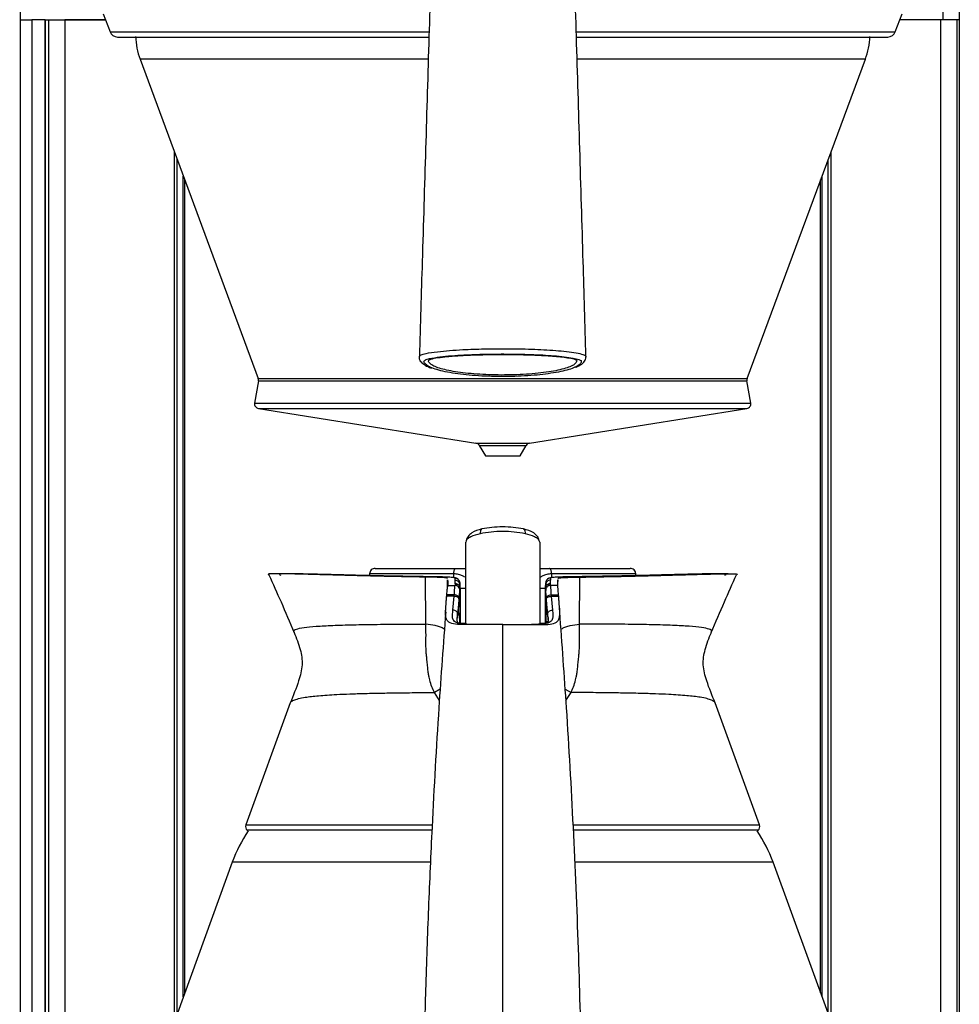
# Model space of a CAD drawing. Extents: x 183 to 625, y 94 to 718.
# Drawn here: x 386 to 587, y 231 to 442 of the extents above; entities that cross this region are included whole.
import ezdxf

# ---------------------------------------------------------------- set-up
doc = ezdxf.new("R2010")
doc.units = 0
doc.layers.get('0').update_dxf_attribs({"linetype": 'CONTINUOUS'})

msp = doc.modelspace()

# ---------------------------------------------------------------- linework, layer by layer
at = {"color": 7, "linetype": 'CONTINUOUS'}
for p, q in [((386.56, 441.51), (386.56, 452.01)), ((587.05, 448.64), (587.05, 441.51)), ((583.58, 441.51), (583.58, 445.14)), ((404.23, 442.76), (405.72, 438.9)), ((573.39, 438.9), (574.87, 442.76)), ((386.42, 441.51), (386.56, 441.51)), ((386.56, 441.51), (389.02, 441.51)), ((386.56, 176.61), (386.56, 441.51)), ((391.86, 441.51), (389.02, 441.51)), ((389.02, 441.51), (389.02, 176.61)), ((391.86, 441.51), (391.9, 441.51)), ((391.86, 176.61), (391.86, 441.51)), ((391.9, 441.51), (392.12, 441.51)), ((391.9, 202.21), (391.9, 441.51)), ((392.12, 441.51), (395.01, 441.51)), ((392.55, 441.51), (392.55, 184.21)), ((395.01, 441.51), (404.71, 441.51)), ((396.05, 441.51), (396.05, 184.21)), ((404.71, 441.51), (396.05, 441.51)), ((583.05, 441.51), (574.39, 441.51)), ((583.05, 441.51), (583.05, 184.21)), ((584.16, 441.51), (583.05, 441.51)), ((587.05, 441.51), (584.16, 441.51)), ((586.55, 441.51), (586.55, 184.21)), ((587.05, 441.51), (587.05, 202.21)), ((405.72, 438.9), (473.82, 438.9)), ((407.3, 437.81), (473.77, 437.81)), ((505.3, 438.9), (573.39, 438.9)), ((505.33, 437.81), (571.8, 437.81)), ((412.12, 433.05), (437.36, 364.86)), ((473.63, 433.05), (412.12, 433.05)), ((566.99, 433.05), (505.46, 433.05)), ((541.75, 364.86), (566.99, 433.05)), ((419.44, 227.81), (419.44, 413.27)), ((559.67, 227.81), (559.67, 413.27)), ((420.04, 229.28), (420.04, 411.65)), ((559.07, 229.28), (559.07, 411.65)), ((421.35, 232.77), (421.35, 408.1)), ((557.75, 232.77), (557.75, 408.1)), ((421.65, 233.6), (421.65, 407.29)), ((557.45, 233.6), (557.45, 407.29)), ((437.41, 364.34), (436.58, 359.61)), ((437.36, 364.86), (541.75, 364.86)), ((437.41, 364.34), (541.7, 364.34)), ((542.53, 359.61), (541.7, 364.34)), ((436.58, 359.61), (542.53, 359.61)), ((437.41, 358.45), (483.85, 351.04)), ((437.41, 358.45), (541.7, 358.45)), ((495.26, 351.04), (541.7, 358.45)), ((483.85, 351.04), (495.26, 351.04)), ((484.56, 350.56), (485.85, 348.31)), ((484.56, 350.56), (494.55, 350.56)), ((493.25, 348.31), (494.55, 350.56)), ((485.85, 348.31), (493.25, 348.31)), ((481.74, 330.21), (481.65, 329.86)), ((497.45, 329.86), (497.36, 330.21)), ((443.53, 323.15), (441.38, 323.15)), ((441.82, 322.95), (442.15, 322.87)), ((461.13, 323.14), (461.13, 322.74)), ((473.15, 312.41), (473.08, 322.43)), ((479.12, 322.31), (479.12, 323.12)), ((499.98, 323.12), (499.99, 322.31)), ((505.96, 312.41), (506.03, 322.43)), ((517.98, 322.74), (517.97, 323.14)), ((537.73, 323.15), (535.57, 323.15)), ((536.97, 322.87), (537.29, 322.95)), ((477.77, 320.16), (477.77, 321.81)), ((477.83, 320.64), (479.38, 320.64)), ((479.38, 321.02), (479.39, 320.72)), ((479.38, 320.64), (479.4, 320.72)), ((479.4, 320.72), (479.39, 320.72)), ((479.68, 321.01), (479.67, 320.66)), ((480.37, 321.22), (480.37, 320.81)), ((480.37, 318), (480.43, 319.99)), ((481.65, 320), (480.45, 320)), ((480.45, 320), (480.45, 312.6)), ((498.65, 320), (497.45, 320)), ((498.65, 320), (498.65, 312.6)), ((498.68, 319.99), (498.74, 318)), ((498.69, 320.26), (498.7, 319.99)), ((498.74, 320.81), (498.74, 321.22)), ((499.43, 320.66), (499.42, 321.01)), ((499.72, 321.02), (499.71, 320.72)), ((499.71, 320.72), (499.73, 320.64)), ((499.71, 320.72), (499.71, 320.72)), ((501.27, 320.64), (499.73, 320.64)), ((501.34, 320.16), (501.34, 321.81)), ((477.6, 318.34), (477.62, 318.64)), ((479.2, 318.34), (477.6, 318.34)), ((477.62, 318.64), (477.65, 319.03)), ((479.23, 318.64), (477.62, 318.64)), ((478.93, 315.39), (479.2, 318.34)), ((479.2, 318.34), (479.23, 318.64)), ((480.22, 318.09), (480.2, 317.78)), ((480.39, 319.64), (480.23, 316.2)), ((480.45, 318), (480.31, 318)), ((480.36, 318), (480.39, 318.6)), ((480.39, 319.64), (480.37, 319.58)), ((498.79, 318), (498.65, 318)), ((498.87, 316.2), (498.71, 319.64)), ((498.73, 319.58), (498.71, 319.64)), ((498.9, 317.78), (498.88, 318.09)), ((499.88, 318.64), (499.9, 318.34)), ((499.88, 318.64), (501.48, 318.64)), ((499.9, 318.34), (500.17, 315.39)), ((499.9, 318.34), (501.51, 318.34)), ((501.48, 318.64), (501.45, 319.03)), ((501.51, 318.34), (501.48, 318.64)), ((479.84, 313.18), (479.93, 314.61)), ((480.26, 314.6), (480.45, 314.6)), ((480.28, 314.6), (480.27, 314.35)), ((480.38, 312.56), (480.36, 314.6)), ((498.65, 314.6), (498.85, 314.6)), ((498.82, 314.6), (498.84, 314.35)), ((499.26, 313.22), (499.18, 314.61)), ((480.45, 312.6), (481.65, 312.6)), ((481.65, 312.6), (481.63, 312.35)), ((483.38, 312.3), (482.62, 312.31)), ((497.45, 312.6), (498.65, 312.6)), ((476.21, 298.52), (474.97, 297.77)), ((476.03, 296.04), (474.97, 297.77)), ((502.9, 298.52), (504.14, 297.77)), ((503.07, 296.04), (504.14, 297.77)), ((444.2, 295.55), (434.71, 269.48)), ((544.39, 269.48), (534.91, 295.55)), ((434.71, 269.48), (474.45, 269.48)), ((504.64, 269.48), (544.39, 269.48)), ((435.01, 268.38), (435.23, 268.19)), ((474.39, 268.38), (435.01, 268.38)), ((544.09, 268.38), (504.69, 268.38)), ((543.87, 268.19), (544.09, 268.38)), ((431.82, 261.54), (420.08, 229.28)), ((474.11, 261.54), (431.82, 261.54)), ((547.28, 261.54), (504.99, 261.54)), ((559.03, 229.28), (547.28, 261.54))]:
    msp.add_line(p, q, dxfattribs=at)
at = {"color": 7, "linetype": 'CONTINUOUS', "flags": 128}
for points in [[(471.82, 369.44), (471.76, 369.57), (471.76, 369.57), (471.76, 369.57)], [(480.2, 317.78), (480.18, 317.88), (480.12, 317.98), (480.03, 318.07), (479.91, 318.15), (479.76, 318.22), (479.58, 318.28), (479.4, 318.31), (479.2, 318.34)], [(480.22, 318.09), (480.2, 318.19), (480.15, 318.28), (480.06, 318.37), (479.93, 318.46), (479.78, 318.53), (479.61, 318.58), (479.42, 318.62), (479.23, 318.64)], [(498.88, 318.09), (498.9, 318.19), (498.96, 318.28), (499.05, 318.37), (499.17, 318.46), (499.32, 318.53), (499.5, 318.58), (499.68, 318.62), (499.88, 318.64)], [(498.9, 317.78), (498.92, 317.88), (498.98, 317.98), (499.07, 318.07), (499.2, 318.15), (499.35, 318.22), (499.52, 318.28), (499.71, 318.31), (499.9, 318.34)]]:
    msp.add_lwpolyline(points, dxfattribs=at)
at = {"color": 7, "linetype": 'CONTINUOUS'}
for centre, radius, start, end in [((407.3, 439.51), 1.7, 201, 270), ((426.75, 438.47), 15.6, 182, 200.313), ((552.36, 438.47), 15.6, 339.687, 358), ((571.8, 439.51), 1.7, 270, 339), ((436.42, 364.51), 1, 350.0738, 20.313), ((542.68, 364.51), 1, 159.687, 189.9262), ((437.56, 359.44), 1, 170.0738, 260.9394), ((541.54, 359.44), 1, 279.0606, 9.9262), ((483.69, 350.06), 1, 30, 80.9394), ((495.42, 350.06), 1, 99.0606, 150), ((479.38, 319.64), 1, 356.6579, 89.9641), ((499.73, 319.64), 1, 90.0359, 183.3421), ((435.65, 269.14), 1, 160, 230), ((543.45, 269.14), 1, 310, 20), ((460.01, 251.28), 30, 145.6912, 160), ((519.09, 251.28), 30, 20, 34.3088)]:
    msp.add_arc(centre, radius, start, end, dxfattribs=at)
for points, knots in [([(474.5, 460.76), (474.27, 453.16), (473.8, 437.64), (473.09, 413.96), (472.4, 391.17), (471.96, 376.31), (471.76, 369.56)], [0, 0, 0, 0, 0.252987, 0.516635, 0.780029, 1, 1, 1, 1]), ([(507.34, 369.56), (507.14, 376.31), (506.7, 391.17), (506.02, 413.96), (505.31, 437.64), (504.84, 453.16), (504.61, 460.76)], [0, 0, 0, 0, 0.2199639, 0.4833556, 0.7469999, 1, 1, 1, 1]), ([(471.76, 369.57), (471.76, 369.57), (471.76, 369.57), (471.77, 369.68), (472.05, 369.91), (473.34, 370.27), (475.5, 370.59), (478.2, 370.85), (481.56, 371.06), (485.63, 371.21), (490.58, 371.24), (495.74, 371.15), (500.06, 370.92), (503.22, 370.63), (505.25, 370.36), (506.68, 370.04), (507.26, 369.77), (507.34, 369.61), (507.34, 369.57), (507.34, 369.57)], [0, 0, 0, 0, 0.000001, 0.001693, 0.041347, 0.088449, 0.162063, 0.230466, 0.299028, 0.408774, 0.518626, 0.64424, 0.769474, 0.829404, 0.889087, 0.942429, 0.98136, 0.999999, 1, 1, 1, 1]), ([(471.72, 369.44), (471.72, 369.3), (471.71, 368.95), (471.97, 368.54), (472.3, 368.18), (472.79, 367.82), (473.4, 367.43), (474.05, 367.19), (474.32, 367.09)], [0, 0, 0, 0, 0.082417, 0.196533, 0.326262, 0.505726, 0.797199, 1, 1, 1, 1]), ([(489.55, 365.27), (490.19, 365.28), (491.76, 365.29), (494.25, 365.39), (496.9, 365.58), (499.35, 365.87), (501.49, 366.22), (503.32, 366.64), (504.75, 367.11), (505.76, 367.63), (506.22, 368.07), (506.34, 368.42), (506.37, 368.68), (505.78, 368.97), (504.54, 369.26), (502.69, 369.51), (499.72, 369.8), (495.56, 370.02), (490.59, 370.11), (485.77, 370.07), (481.85, 369.94), (478.62, 369.73), (476.08, 369.48), (474.13, 369.18), (472.99, 368.85), (472.63, 368.47), (472.93, 368.02), (473.56, 367.49), (474.72, 366.98), (476.27, 366.51), (478.23, 366.1), (480.5, 365.77), (483.05, 365.51), (486.07, 365.31), (488.29, 365.29), (489.55, 365.27)], [0, 0, 0, 0, 0.020725, 0.05095, 0.082039, 0.112014, 0.142838, 0.172554, 0.203115, 0.23298, 0.263723, 0.277562, 0.29155, 0.306093, 0.327539, 0.352882, 0.379164, 0.434368, 0.491613, 0.540536, 0.590423, 0.62033, 0.650808, 0.681734, 0.700142, 0.71462, 0.74443, 0.775183, 0.805249, 0.836204, 0.86644, 0.897568, 0.927948, 0.959221, 1, 1, 1, 1]), ([(489.55, 369.99), (487.66, 369.98), (484.68, 369.95), (480.71, 369.78), (477.94, 369.58), (475.7, 369.33), (474.28, 369.06), (473.69, 368.75), (473.71, 368.5), (473.92, 368.16), (474.37, 367.74), (475.35, 367.27), (476.72, 366.84), (478.44, 366.46), (480.47, 366.14), (482.77, 365.88), (485.28, 365.7), (487.92, 365.6), (490.63, 365.6), (493.32, 365.68), (495.9, 365.84), (498.31, 366.09), (500.45, 366.42), (502.26, 366.81), (503.69, 367.25), (504.89, 367.81), (505.34, 368.33), (505.42, 368.79), (504.69, 369.08), (503.46, 369.31), (501.89, 369.5), (499.57, 369.71), (496.42, 369.88), (492.83, 369.98), (490.53, 369.99), (489.55, 369.99)], [0, 0, 0, 0, 0.065628, 0.103585, 0.14144, 0.167444, 0.193716, 0.208436, 0.223534, 0.23875, 0.268709, 0.298666, 0.328526, 0.358386, 0.388753, 0.419123, 0.450095, 0.481072, 0.512457, 0.543844, 0.575335, 0.606825, 0.638044, 0.669258, 0.699933, 0.730602, 0.77565, 0.794366, 0.809574, 0.831647, 0.852805, 0.874019, 0.919951, 0.96599, 1, 1, 1, 1]), ([(505.13, 367.24), (505.17, 367.25), (505.64, 367.42), (506.21, 367.75), (506.84, 368.25), (507.11, 368.66), (507.33, 369.06), (507.29, 369.32), (507.28, 369.4)], [0, 0, 0, 0, 0.031322, 0.396945, 0.676635, 0.843413, 0.953369, 1, 1, 1, 1]), ([(507.34, 369.57), (507.34, 369.57), (507.34, 369.5), (507.32, 369.45), (507.3, 369.4)], [0, 0, 0, 0, 0.0000727, 1, 1, 1, 1]), ([(485.12, 332.71), (484.35, 332.5), (483.23, 332.2), (482.24, 331.3), (481.87, 330.7), (481.79, 330.37), (481.74, 330.21)], [0, 0, 0, 0, 0.526777, 0.766436, 0.884822, 1, 1, 1, 1]), ([(485.13, 332.7), (485.12, 332.7), (485.07, 332.71), (484.98, 332.64), (484.88, 332.49), (484.77, 332.2), (484.75, 331.89), (484.74, 331.69)], [0, 0, 0, 0, 0.013793, 0.219238, 0.424676, 0.625896, 1, 1, 1, 1]), ([(493.98, 332.71), (493.27, 332.84), (491.83, 333.1), (489.54, 333.18), (487.26, 333.09), (485.83, 332.83), (485.12, 332.71)], [0, 0, 0, 0, 0.248664, 0.501206, 0.753536, 1, 1, 1, 1]), ([(497.36, 330.21), (497.32, 330.37), (497.23, 330.71), (496.87, 331.3), (495.87, 332.2), (494.75, 332.5), (493.98, 332.71)], [0, 0, 0, 0, 0.115175, 0.233387, 0.473068, 1, 1, 1, 1]), ([(493.98, 332.7), (493.98, 332.7), (494.04, 332.71), (494.12, 332.64), (494.23, 332.49), (494.33, 332.2), (494.35, 331.89), (494.36, 331.69)], [0, 0, 0, 0, 0.013793, 0.219238, 0.424676, 0.625896, 1, 1, 1, 1]), ([(484.74, 331.69), (484.03, 331.5), (482.95, 331.2), (482.03, 330.63), (481.82, 330.32), (481.74, 330.21)], [0, 0, 0, 0, 0.551927, 0.841877, 1, 1, 1, 1]), ([(494.36, 331.69), (493.58, 331.83), (492.02, 332.12), (489.54, 332.21), (487.07, 332.11), (485.52, 331.83), (484.74, 331.69)], [0, 0, 0, 0, 0.251246, 0.501188, 0.750963, 1, 1, 1, 1]), ([(497.36, 330.21), (497.29, 330.32), (497.08, 330.63), (496.15, 331.21), (495.07, 331.5), (494.36, 331.69)], [0, 0, 0, 0, 0.15783, 0.447793, 1, 1, 1, 1]), ([(481.65, 312.3), (481.65, 315.3), (481.65, 321.19), (481.65, 327.01), (481.65, 329.86)], [0, 0, 0, 0, 0.510089, 1, 1, 1, 1]), ([(497.45, 329.86), (497.45, 326.23), (497.45, 320.41), (497.45, 314.52), (497.45, 312.3)], [0, 0, 0, 0, 0.623449, 1, 1, 1, 1]), ([(462.34, 324.3), (462.19, 324.28), (461.88, 324.25), (461.47, 323.98), (461.19, 323.58), (461.15, 323.27), (461.13, 323.12)], [0, 0, 0, 0, 0.240566, 0.499708, 0.758999, 1, 1, 1, 1]), ([(462.34, 324.3), (462.39, 324.3), (462.5, 324.3), (463.69, 324.3), (465.59, 324.3), (468.22, 324.3), (471.48, 324.3), (475.27, 324.3), (478.13, 324.3), (479.56, 324.3)], [0, 0, 0, 0, 0.142857, 0.285714, 0.428571, 0.571429, 0.714286, 0.857139, 1, 1, 1, 1]), ([(479.12, 323.12), (479.13, 323.27), (479.14, 323.5), (479.19, 323.77), (479.25, 323.96), (479.32, 324.11), (479.42, 324.26), (479.51, 324.28), (479.56, 324.3)], [0, 0, 0, 0, 0.239696, 0.368513, 0.499999, 0.631486, 0.760302, 1, 1, 1, 1]), ([(479.56, 324.3), (480.05, 324.3), (480.81, 324.3), (481.43, 324.3), (481.65, 324.3)], [0, 0, 0, 0, 0.646746, 1, 1, 1, 1]), ([(497.45, 324.3), (497.67, 324.3), (498.29, 324.3), (499.05, 324.3), (499.54, 324.3)], [0, 0, 0, 0, 0.349949, 1, 1, 1, 1]), ([(499.98, 323.12), (499.98, 323.27), (499.97, 323.5), (499.91, 323.77), (499.86, 323.96), (499.79, 324.11), (499.68, 324.26), (499.6, 324.28), (499.54, 324.3)], [0, 0, 0, 0, 0.239696, 0.368513, 0.499999, 0.631486, 0.760302, 1, 1, 1, 1]), ([(499.54, 324.3), (500.97, 324.3), (503.83, 324.3), (507.62, 324.3), (510.89, 324.3), (513.52, 324.3), (515.42, 324.3), (516.61, 324.3), (516.72, 324.3), (516.77, 324.3)], [0, 0, 0, 0, 0.142861, 0.285714, 0.428571, 0.571429, 0.714286, 0.857143, 1, 1, 1, 1]), ([(517.97, 323.12), (517.95, 323.27), (517.91, 323.58), (517.63, 323.98), (517.23, 324.25), (516.92, 324.28), (516.77, 324.3)], [0, 0, 0, 0, 0.241001, 0.500292, 0.759434, 1, 1, 1, 1]), ([(473.08, 322.43), (472.65, 322.43), (470.48, 322.47), (466.65, 322.54), (461.82, 322.64), (457.32, 322.76), (453.23, 322.87), (449.59, 322.97), (446.43, 323.06), (443.82, 323.12), (441.79, 323.15), (440.34, 323.15), (439.58, 323.1), (439.39, 323.03), (439.58, 322.95), (439.67, 322.92)], [0, 0, 0, 0, 0.020026, 0.102632, 0.185504, 0.268119, 0.35121, 0.434567, 0.517664, 0.601135, 0.684872, 0.768347, 0.851652, 0.93526, 1, 1, 1, 1]), ([(439.63, 322.9), (440.49, 320.99), (442.28, 317.04), (444.1, 312.78), (445.04, 310.58)], [0, 0, 0, 0, 0.481553, 1, 1, 1, 1]), ([(475.11, 322.49), (473.41, 322.51), (470, 322.56), (465.2, 322.65), (460.68, 322.75), (456.54, 322.86), (452.82, 322.95), (449.56, 323.04), (446.85, 323.1), (444.79, 323.14), (443.91, 323.14), (443.53, 323.14)], [0, 0, 0, 0, 0.114386, 0.229132, 0.343503, 0.457944, 0.572746, 0.687168, 0.800965, 0.91512, 1, 1, 1, 1]), ([(479.12, 323.12), (477.63, 323.12), (474.64, 323.12), (470.69, 323.12), (467.28, 323.12), (464.53, 323.12), (462.55, 323.12), (461.33, 323.12), (461.22, 323.12), (461.17, 323.12)], [0, 0, 0, 0, 0.144654, 0.289309, 0.433963, 0.578618, 0.723272, 0.867927, 1, 1, 1, 1]), ([(477.77, 322.1), (477.76, 322.14), (477.75, 322.2), (477.38, 322.27), (476.88, 322.32), (476.13, 322.36), (474.88, 322.4), (473.8, 322.41), (473.08, 322.43)], [0, 0, 0, 0, 0.250001, 0.375204, 0.499958, 0.624402, 0.750578, 1, 1, 1, 1]), ([(480.37, 321.22), (480.35, 321.35), (480.32, 321.59), (480.14, 321.87), (479.95, 322.05), (479.76, 322.16), (479.58, 322.23), (479.35, 322.28), (478.98, 322.33), (478.33, 322.39), (477.4, 322.43), (476.27, 322.47), (475.37, 322.48), (474.9, 322.49), (474.87, 322.49)], [0, 0, 0, 0, 0.0459861, 0.08306, 0.1160403, 0.1478397, 0.1851127, 0.2499175, 0.3746721, 0.5309193, 0.6801514, 0.837676, 0.9907484, 1, 1, 1, 1]), ([(479.37, 322.22), (479.29, 322.25), (479.15, 322.32), (478.01, 322.41), (476.56, 322.46), (475.5, 322.48), (475.11, 322.49)], [0, 0, 0, 0, 0.284078, 0.568384, 0.842921, 1, 1, 1, 1]), ([(481.47, 322.44), (481.32, 322.53), (481.02, 322.71), (480.2, 323.03), (479.48, 323.09), (479.12, 323.12)], [0, 0, 0, 0, 0.336447, 0.6720319, 1, 1, 1, 1]), ([(479.37, 321.81), (479.37, 321.85), (479.37, 321.99), (479.37, 322.12), (479.37, 322.22)], [0, 0, 0, 0, 0.2607112, 1, 1, 1, 1]), ([(479.37, 322.22), (479.5, 322.2), (479.76, 322.17), (480.09, 321.94), (480.32, 321.61), (480.35, 321.35), (480.37, 321.22)], [0, 0, 0, 0, 0.25, 0.5, 0.75, 1, 1, 1, 1]), ([(499.98, 323.12), (499.63, 323.09), (498.9, 323.03), (498.08, 322.71), (497.78, 322.53), (497.63, 322.44)], [0, 0, 0, 0, 0.3291651, 0.6642872, 1, 1, 1, 1]), ([(503.98, 322.49), (503.96, 322.49), (503.53, 322.48), (502.7, 322.47), (501.62, 322.43), (500.71, 322.39), (499.99, 322.32), (499.67, 322.28), (499.29, 322.14), (499.01, 321.94), (498.83, 321.67), (498.76, 321.44), (498.74, 321.31), (498.74, 321.25), (498.74, 321.23), (498.74, 321.22), (498.74, 321.22), (498.74, 321.22), (498.74, 321.22), (498.74, 321.22), (498.74, 321.22), (498.74, 321.22)], [0, 0, 0, 0, 0.007239, 0.154822, 0.308309, 0.465891, 0.629782, 0.808127, 0.861995, 0.905955, 0.948767, 0.978629, 0.991345, 0.997291, 0.998759, 0.999492, 0.999858, 0.99995, 0.999995, 0.999999, 1, 1, 1, 1]), ([(499.74, 322.22), (499.61, 322.2), (499.35, 322.17), (499.02, 321.94), (498.78, 321.61), (498.75, 321.35), (498.74, 321.22)], [0, 0, 0, 0, 0.25, 0.5, 0.75, 1, 1, 1, 1]), ([(504, 322.49), (503.61, 322.48), (502.54, 322.46), (501.1, 322.41), (499.96, 322.32), (499.81, 322.25), (499.74, 322.22)], [0, 0, 0, 0, 0.15707, 0.431609, 0.715919, 1, 1, 1, 1]), ([(499.74, 322.22), (499.74, 322.18), (499.74, 322.06), (499.74, 321.91), (499.74, 321.81)], [0, 0, 0, 0, 0.260715, 1, 1, 1, 1]), ([(517.94, 323.12), (517.89, 323.12), (517.77, 323.12), (516.56, 323.12), (514.57, 323.12), (511.83, 323.12), (508.42, 323.12), (504.46, 323.12), (501.48, 323.12), (499.98, 323.12)], [0, 0, 0, 0, 0.132073, 0.276728, 0.421382, 0.566037, 0.710691, 0.855346, 1, 1, 1, 1]), ([(501.34, 322.1), (501.35, 322.14), (501.35, 322.2), (501.72, 322.27), (502.22, 322.32), (502.98, 322.36), (504.22, 322.4), (505.31, 322.41), (506.03, 322.43)], [0, 0, 0, 0, 0.250001, 0.375204, 0.499958, 0.624402, 0.750578, 1, 1, 1, 1]), ([(535.57, 323.14), (535.2, 323.14), (534.31, 323.14), (532.25, 323.1), (529.54, 323.04), (526.29, 322.95), (522.56, 322.86), (518.43, 322.75), (513.91, 322.65), (509.1, 322.56), (505.7, 322.51), (504, 322.49)], [0, 0, 0, 0, 0.08488, 0.199035, 0.312831, 0.427254, 0.542055, 0.656495, 0.770867, 0.885614, 1, 1, 1, 1]), ([(506.03, 322.43), (506.45, 322.43), (508.63, 322.47), (512.45, 322.54), (517.28, 322.64), (521.78, 322.76), (525.87, 322.87), (529.52, 322.97), (532.68, 323.06), (535.28, 323.12), (537.31, 323.15), (538.77, 323.15), (539.53, 323.1), (539.72, 323.03), (539.52, 322.95), (539.44, 322.92)], [0, 0, 0, 0, 0.020026, 0.102632, 0.185504, 0.268119, 0.35121, 0.434567, 0.517664, 0.601135, 0.684872, 0.768347, 0.851652, 0.93526, 1, 1, 1, 1]), ([(534.06, 310.58), (535.01, 312.78), (536.83, 317.04), (538.61, 320.99), (539.47, 322.9)], [0, 0, 0, 0, 0.518447, 1, 1, 1, 1]), ([(477.65, 319.03), (477.68, 319.37), (477.74, 320.04), (477.81, 320.52), (477.83, 320.61), (477.83, 320.64)], [0, 0, 0, 0, 0.395142, 0.790315, 1, 1, 1, 1]), ([(477.77, 321.81), (477.8, 321.64), (477.87, 321.29), (477.85, 320.86), (477.83, 320.64)], [0, 0, 0, 0, 0.499982, 1, 1, 1, 1]), ([(479.23, 318.64), (479.25, 319.01), (479.29, 319.74), (479.35, 320.43), (479.37, 320.57), (479.38, 320.64)], [0, 0, 0, 0, 0.347986, 0.69609, 1, 1, 1, 1]), ([(479.43, 321.03), (479.42, 321.15), (479.4, 321.44), (479.38, 321.68), (479.37, 321.81)], [0, 0, 0, 0, 0.4454496, 1, 1, 1, 1]), ([(479.37, 321.81), (479.5, 321.79), (479.76, 321.76), (480.09, 321.53), (480.32, 321.2), (480.35, 320.94), (480.37, 320.81)], [0, 0, 0, 0, 0.250001, 0.500001, 0.750001, 1, 1, 1, 1]), ([(479.38, 321.02), (479.39, 321.02), (479.39, 321.02), (479.42, 321.03), (479.43, 321.03)], [0, 0, 0, 0, 0.593335, 1, 1, 1, 1]), ([(479.4, 320.72), (479.41, 320.72), (479.42, 320.71), (479.48, 320.7), (479.57, 320.69), (479.64, 320.67), (479.68, 320.66), (479.69, 320.65)], [0, 0, 0, 0, 0.234193, 0.468369, 0.700987, 0.930513, 1, 1, 1, 1]), ([(479.68, 321.01), (479.65, 321.01), (479.59, 321.03), (479.5, 321.03), (479.45, 321.03), (479.43, 321.03), (479.43, 321.03)], [0, 0, 0, 0, 0.314216, 0.627569, 0.939422, 1, 1, 1, 1]), ([(480.43, 319.99), (480.42, 320.1), (480.41, 320.33), (480.25, 320.64), (480, 320.89), (479.79, 320.97), (479.68, 321.01)], [0, 0, 0, 0, 0.249982, 0.499991, 0.749205, 1, 1, 1, 1]), ([(479.69, 320.65), (479.8, 320.61), (480, 320.52), (480.24, 320.27), (480.38, 319.96), (480.39, 319.75), (480.39, 319.64)], [0, 0, 0, 0, 0.25426, 0.50852, 0.762781, 1, 1, 1, 1]), ([(480.37, 320.81), (480.38, 320.67), (480.4, 320.43), (480.42, 320.12), (480.43, 319.99)], [0, 0, 0, 0, 0.554223, 1, 1, 1, 1]), ([(499.42, 321.01), (499.32, 320.97), (499.11, 320.89), (498.86, 320.65), (498.7, 320.34), (498.68, 320.11), (498.68, 319.99)], [0, 0, 0, 0, 0.246023, 0.4919979, 0.7392465, 1, 1, 1, 1]), ([(498.68, 319.99), (498.69, 320.12), (498.71, 320.43), (498.73, 320.67), (498.74, 320.81)], [0, 0, 0, 0, 0.445777, 1, 1, 1, 1]), ([(498.71, 319.64), (498.72, 319.75), (498.73, 319.98), (498.88, 320.29), (499.11, 320.53), (499.32, 320.61), (499.41, 320.65)], [0, 0, 0, 0, 0.254424, 0.508855, 0.763193, 1, 1, 1, 1]), ([(499.74, 321.81), (499.61, 321.79), (499.35, 321.76), (499.02, 321.53), (498.78, 321.2), (498.75, 320.94), (498.74, 320.81)], [0, 0, 0, 0, 0.2500005, 0.5000002, 0.7500011, 1, 1, 1, 1]), ([(499.41, 320.65), (499.45, 320.66), (499.51, 320.68), (499.6, 320.7), (499.67, 320.71), (499.7, 320.71), (499.71, 320.72), (499.71, 320.72)], [0, 0, 0, 0, 0.2337, 0.466554, 0.695633, 0.927193, 1, 1, 1, 1]), ([(499.67, 321.03), (499.65, 321.03), (499.61, 321.03), (499.52, 321.03), (499.46, 321.01), (499.42, 321.01)], [0, 0, 0, 0, 0.328381, 0.65557, 1, 1, 1, 1]), ([(499.74, 321.81), (499.73, 321.68), (499.71, 321.44), (499.68, 321.15), (499.67, 321.03)], [0, 0, 0, 0, 0.554555, 1, 1, 1, 1]), ([(499.67, 321.03), (499.67, 321.03), (499.69, 321.03), (499.72, 321.02), (499.72, 321.02), (499.72, 321.02)], [0, 0, 0, 0, 0.004826, 0.600485, 1, 1, 1, 1]), ([(499.73, 320.64), (499.74, 320.57), (499.76, 320.43), (499.81, 319.74), (499.86, 319.01), (499.88, 318.64)], [0, 0, 0, 0, 0.3039103, 0.6520143, 1, 1, 1, 1]), ([(501.34, 321.81), (501.31, 321.64), (501.24, 321.29), (501.26, 320.86), (501.27, 320.64)], [0, 0, 0, 0, 0.499982, 1, 1, 1, 1]), ([(501.45, 319.03), (501.42, 319.37), (501.36, 320.04), (501.3, 320.52), (501.28, 320.61), (501.27, 320.64)], [0, 0, 0, 0, 0.395142, 0.790315, 1, 1, 1, 1]), ([(480.87, 312.3), (480.22, 312.32), (478.9, 312.35), (477.77, 312.88), (477.29, 314.06), (477.39, 315.87), (477.54, 317.59), (477.6, 318.34)], [0, 0, 0, 0, 0.187565, 0.37627, 0.546689, 0.804196, 1, 1, 1, 1]), ([(477.35, 314.98), (477.36, 315.04), (477.44, 316.45), (477.55, 317.77), (477.65, 319.03)], [0, 0, 0, 0, 0.046438, 1, 1, 1, 1]), ([(480.2, 317.78), (480.12, 316.65), (480.04, 315.52), (479.93, 314.61), (479.93, 314.61)], [0, 0, 0, 0, 0.999985, 1, 1, 1, 1]), ([(480.37, 319.58), (480.37, 319.53), (480.35, 319.43), (480.29, 318.91), (480.25, 318.36), (480.22, 318.09)], [0, 0, 0, 0, 0.304587, 0.652834, 1, 1, 1, 1]), ([(498.23, 312.3), (498.89, 312.32), (500.21, 312.35), (501.33, 312.88), (501.81, 314.06), (501.71, 315.87), (501.57, 317.59), (501.51, 318.34)], [0, 0, 0, 0, 0.187565, 0.37627, 0.546689, 0.804196, 1, 1, 1, 1]), ([(498.88, 318.09), (498.86, 318.36), (498.81, 318.91), (498.76, 319.43), (498.74, 319.53), (498.73, 319.58)], [0, 0, 0, 0, 0.347166, 0.695413, 1, 1, 1, 1]), ([(499.18, 314.61), (499.18, 314.61), (499.07, 315.52), (498.99, 316.65), (498.9, 317.78)], [0, 0, 0, 0, 0.000015, 1, 1, 1, 1]), ([(501.75, 314.98), (501.75, 315.04), (501.66, 316.45), (501.55, 317.77), (501.45, 319.03)], [0, 0, 0, 0, 0.046438, 1, 1, 1, 1]), ([(480.26, 314.33), (480.26, 314.32), (480.25, 314.29), (480.23, 314.48), (480.22, 314.86), (480.22, 315.43), (480.22, 315.9), (480.23, 316.16), (480.23, 316.2)], [0, 0, 0, 0, 0.0763451, 0.2986206, 0.5209048, 0.7430045, 0.9648284, 1, 1, 1, 1]), ([(498.85, 314.33), (498.85, 314.32), (498.86, 314.29), (498.87, 314.48), (498.89, 314.86), (498.89, 315.43), (498.88, 315.9), (498.87, 316.16), (498.87, 316.2)], [0, 0, 0, 0, 0.0763451, 0.2986206, 0.5209048, 0.7430045, 0.9648284, 1, 1, 1, 1]), ([(477.38, 314.98), (476.88, 308.17), (475.76, 293.07), (474.57, 271.89), (473.67, 251.75), (473.07, 234.94), (472.82, 223.8), (472.7, 218.55)], [0, 0, 0, 0, 0.218869, 0.485859, 0.663814, 0.84173, 1, 1, 1, 1]), ([(482.62, 312.31), (482.37, 312.32), (481.44, 312.33), (480.18, 312.46), (479.17, 312.92), (478.73, 313.79), (478.86, 314.79), (478.93, 315.39)], [0, 0, 0, 0, 0.088279, 0.317481, 0.510701, 0.703686, 1, 1, 1, 1]), ([(479.93, 314.62), (479.92, 314.71), (479.89, 314.91), (479.66, 315.16), (479.33, 315.34), (479.07, 315.38), (478.93, 315.39)], [0, 0, 0, 0, 0.249942, 0.499925, 0.749943, 1, 1, 1, 1]), ([(482.62, 312.31), (482.25, 312.32), (481.55, 312.34), (480.72, 312.44), (480.17, 312.59), (479.94, 312.75), (479.91, 312.8), (479.82, 313.05), (479.84, 313.45), (479.85, 313.66)], [0, 0, 0, 0, 0.163698, 0.302644, 0.433608, 0.569421, 0.705808, 0.851018, 1, 1, 1, 1]), ([(479.86, 313.92), (479.86, 313.92), (479.85, 313.82), (479.85, 313.74), (479.85, 313.66)], [0, 0, 0, 0, 0.000151, 1, 1, 1, 1]), ([(479.85, 313.66), (479.85, 313.67), (479.84, 313.7), (479.85, 313.74), (479.85, 313.76)], [0, 0, 0, 0, 0.40399, 1, 1, 1, 1]), ([(479.93, 314.62), (479.91, 314.38), (479.89, 314.15), (479.86, 313.92), (479.86, 313.92)], [0, 0, 0, 0, 0.999946, 1, 1, 1, 1]), ([(500.17, 315.39), (500.18, 315.34), (500.26, 314.64), (500.37, 313.65), (499.79, 312.78), (498.7, 312.42), (497.65, 312.37), (497.18, 312.36)], [0, 0, 0, 0, 0.026579, 0.352466, 0.581831, 0.816489, 1, 1, 1, 1]), ([(499.24, 313.79), (499.26, 313.66), (499.29, 313.31), (499.26, 312.94), (499.18, 312.77), (499.13, 312.7), (498.73, 312.52), (498.08, 312.39), (497.49, 312.35), (497.18, 312.33)], [0, 0, 0, 0, 0.08606, 0.234457, 0.39044, 0.562849, 0.698648, 0.843619, 1, 1, 1, 1]), ([(498.74, 314.6), (498.74, 314.11), (498.74, 313.44), (498.74, 312.78), (498.74, 312.6)], [0, 0, 0, 0, 0.727458, 1, 1, 1, 1]), ([(499.24, 313.92), (499.24, 313.92), (499.23, 314.09), (499.2, 314.31), (499.18, 314.56), (499.17, 314.62)], [0, 0, 0, 0, 0.000054, 0.741849, 1, 1, 1, 1]), ([(499.18, 314.61), (499.19, 314.7), (499.22, 314.9), (499.45, 315.15), (499.78, 315.34), (500.04, 315.38), (500.17, 315.39)], [0, 0, 0, 0, 0.250003, 0.499999, 0.75, 1, 1, 1, 1]), ([(506.4, 218.54), (506.2, 226.73), (505.79, 243.74), (504.69, 269.05), (503.35, 293.07), (502.23, 308.17), (501.73, 314.98)], [0, 0, 0, 0, 0.2472156, 0.5141359, 0.7811284, 1, 1, 1, 1]), ([(445.06, 310.62), (444.98, 310.75), (444.78, 311.04), (445.66, 311.41), (447.53, 311.73), (450.4, 311.98), (454.17, 312.16), (458.75, 312.28), (463.61, 312.35), (468.45, 312.39), (471.58, 312.4), (473.15, 312.41)], [0, 0, 0, 0, 0.098356, 0.218682, 0.338893, 0.458989, 0.579002, 0.698928, 0.818795, 0.909409, 1, 1, 1, 1]), ([(474.97, 297.77), (474.79, 298.17), (474.4, 299.03), (474.05, 300.14), (473.82, 301.1), (473.68, 301.9), (473.56, 302.92), (473.45, 304.11), (473.33, 305.2), (473.25, 306.06), (473.17, 307.12), (473.14, 308.38), (473.19, 309.84), (473.16, 311.15), (473.15, 311.99), (473.15, 312.41)], [0, 0, 0, 0, 0.093238, 0.198958, 0.240862, 0.2911, 0.360556, 0.439922, 0.517519, 0.569296, 0.609005, 0.727621, 0.824273, 0.913663, 1, 1, 1, 1]), ([(477.11, 311.24), (477.02, 311.32), (476.77, 311.53), (476.08, 311.81), (474.87, 312.16), (473.83, 312.31), (473.15, 312.41)], [0, 0, 0, 0, 0.127024, 0.34641, 0.571531, 1, 1, 1, 1]), ([(489.55, 312.3), (489.53, 312.3), (488.61, 312.3), (486.76, 312.3), (483.77, 312.3), (481.92, 312.3), (480.87, 312.3)], [0, 0, 0, 0, 0.007094, 0.300634, 0.602714, 1, 1, 1, 1]), ([(489.55, 312.3), (489.57, 312.3), (490.5, 312.3), (492.34, 312.3), (495.33, 312.3), (497.18, 312.3), (498.23, 312.3)], [0, 0, 0, 0, 0.007094, 0.300634, 0.602714, 1, 1, 1, 1]), ([(489.55, 222.66), (489.55, 228.32), (489.55, 239.64), (489.55, 256.42), (489.55, 273.06), (489.55, 291.77), (489.55, 304.73), (489.55, 312.3)], [0, 0, 0, 0, 0.184461, 0.369032, 0.554312, 0.739699, 1, 1, 1, 1]), ([(497.18, 312.36), (496.95, 312.34), (496.51, 312.3), (495.98, 312.3), (495.73, 312.3)], [0, 0, 0, 0, 0.519945, 1, 1, 1, 1]), ([(498.65, 312.89), (498.72, 312.9), (498.87, 312.91), (499.1, 312.92), (499.23, 312.92)], [0, 0, 0, 0, 0.440451, 1, 1, 1, 1]), ([(501.99, 311.24), (502.08, 311.32), (502.34, 311.53), (503.03, 311.81), (504.24, 312.15), (505.28, 312.31), (505.96, 312.41)], [0, 0, 0, 0, 0.126893, 0.346266, 0.571375, 1, 1, 1, 1]), ([(504.14, 297.77), (504.32, 298.17), (504.7, 299.03), (505.06, 300.14), (505.28, 301.1), (505.42, 301.9), (505.55, 302.92), (505.66, 304.11), (505.77, 305.2), (505.86, 306.06), (505.94, 307.12), (505.96, 308.38), (505.91, 309.84), (505.95, 311.15), (505.95, 311.99), (505.96, 312.41)], [0, 0, 0, 0, 0.093238, 0.198958, 0.240862, 0.2911, 0.360556, 0.439922, 0.517519, 0.569296, 0.609005, 0.727621, 0.824273, 0.913663, 1, 1, 1, 1]), ([(534.04, 310.62), (534.13, 310.75), (534.33, 311.04), (533.45, 311.41), (531.58, 311.73), (528.7, 311.98), (524.94, 312.16), (520.35, 312.28), (515.49, 312.35), (510.66, 312.39), (507.52, 312.4), (505.96, 312.41)], [0, 0, 0, 0, 0.098356, 0.218682, 0.338893, 0.458989, 0.579002, 0.698928, 0.818795, 0.909409, 1, 1, 1, 1]), ([(445, 310.62), (445.5, 309.42), (446.4, 307.24), (446.95, 303.59), (445.88, 299.73), (444.82, 297.1), (444.2, 295.54)], [0, 0, 0, 0, 0.253959, 0.461079, 0.679015, 1, 1, 1, 1]), ([(534.91, 295.54), (534.28, 297.1), (533.22, 299.73), (532.16, 303.59), (532.71, 307.24), (533.61, 309.42), (534.11, 310.62)], [0, 0, 0, 0, 0.320985, 0.538921, 0.746041, 1, 1, 1, 1]), ([(444.2, 295.54), (444.24, 295.62), (444.35, 295.82), (444.87, 296.14), (445.88, 296.47), (447.55, 296.8), (450.15, 297.11), (453.48, 297.34), (456.91, 297.49), (460.2, 297.59), (463.2, 297.65), (465.72, 297.69), (467.62, 297.72), (469.71, 297.74), (471.99, 297.75), (473.77, 297.76), (474.78, 297.77), (474.97, 297.77)], [0, 0, 0, 0, 0.042902, 0.124491, 0.205919, 0.287223, 0.407162, 0.531867, 0.60911, 0.690804, 0.776962, 0.814204, 0.854077, 0.896582, 0.941719, 0.989488, 1, 1, 1, 1]), ([(534.9, 295.54), (534.86, 295.62), (534.76, 295.82), (534.24, 296.14), (533.22, 296.47), (531.55, 296.8), (528.96, 297.11), (525.63, 297.34), (522.19, 297.49), (518.91, 297.59), (515.9, 297.65), (513.38, 297.69), (511.48, 297.72), (509.4, 297.74), (507.12, 297.75), (505.34, 297.76), (504.32, 297.77), (504.14, 297.77)], [0, 0, 0, 0, 0.042902, 0.124491, 0.205919, 0.287223, 0.407162, 0.531867, 0.60911, 0.690804, 0.776962, 0.814204, 0.854077, 0.896582, 0.941719, 0.989488, 1, 1, 1, 1])]:
    msp.add_open_spline(points, degree=3, knots=knots, dxfattribs=at)

doc.saveas('drawing.dxf')
